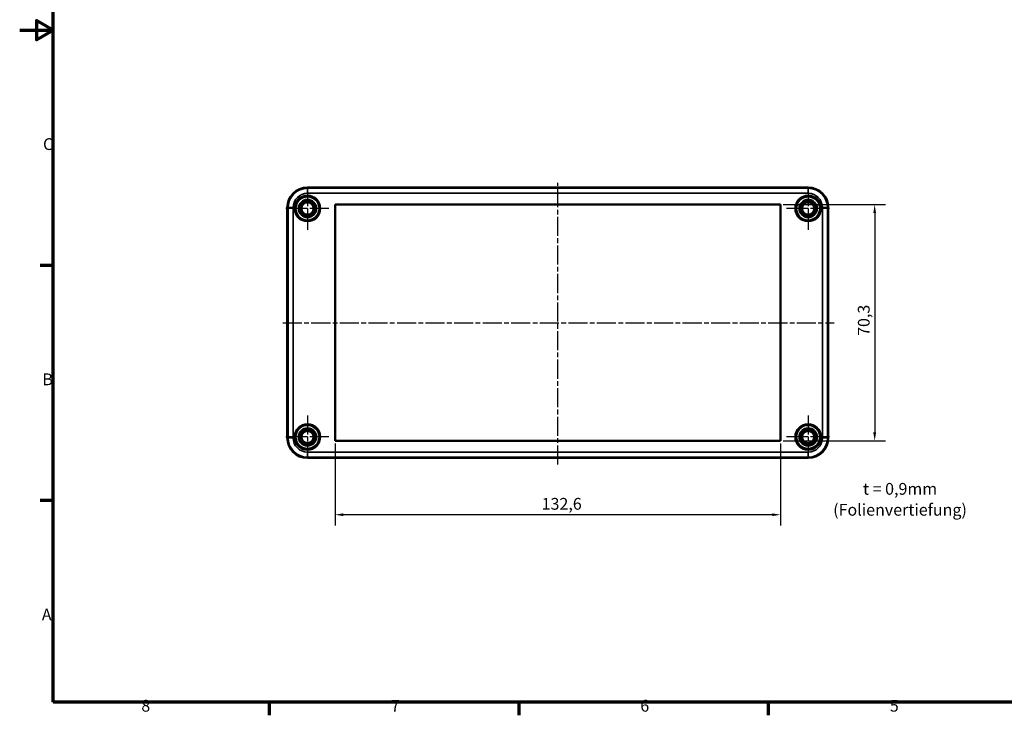
# Model space of a CAD drawing. Units: millimetres. Extents: x 0 to 594, y 0 to 420.
# Drawn here: x 0 to 293, y 6 to 213 of the extents above; entities that cross this region are included whole.
import ezdxf

# ---------------------------------------------------------------- set-up
doc = ezdxf.new("R2010")
doc.units = ezdxf.units.MM
doc.linetypes.add('CHAIN', pattern=[0.3543, 0.2362, -0.0295, 0.0591, -0.0295])
doc.layers.get('0').update_dxf_attribs({"lineweight": 25})
for name, color, linetype, lineweight in [('Bemaßung (ISO)', 7, 'Continuous', 25), ('Mittellinie (ISO)', 7, 'Continuous', 25), ('Mittelpunktmarkierung (ISO)', 7, 'Continuous', 25), ('Rahmen (ISO)', 7, 'Continuous', 70), ('Sichtbar (ISO)', 7, 'Continuous', 50), ('Sichtbar schmal (ISO)', 7, 'Continuous', 35), ('Symbol (ISO)', 7, 'Continuous', 25)]:
    doc.layers.add(name, color=color, linetype=linetype, lineweight=lineweight)
doc.styles.add('Notiztext (DIN)', font='isocpeur.ttf')
doc.dimstyles.new('Standard (DIN)', dxfattribs={"dimtxt": 3.5, "dimasz": 2.5, "dimexe": 3.175, "dimexo": 0.8, "dimgap": 0.8, "dimtad": 1, "dimrnd": 1e-08, "dimzin": 0, "dimtxsty": 'Notiztext (DIN)', "dimcen": 0.09, "dimdle": 10, "dimclrd": 256, "dimclre": 256, "dimclrt": 256, "dimadec": 0, "dimazin": 0, "dimtfac": 1, "dimtmove": 0, "dimatfit": 3, "dimfxl": 1, "dimtolj": 1, "dimtzin": 0, "dimlwd": -1, "dimlwe": -1, "dimarcsym": 0})

# ---------------------------------------------------------------- blocks, each defined once
blk = doc.blocks.new('Ränder Standardrahmen')
at = {"layer": 'Rahmen (ISO)'}
for p, q in [((10, 140), (6.1, 140)), ((10, 70), (6.1, 70)), ((74.25, 10), (74.25, 6.1)), ((148.5, 10), (148.5, 6.1)), ((222.75, 10), (222.75, 6.1))]:
    blk.add_line(p, q, dxfattribs=at)
at = {"layer": 'Rahmen (ISO)', "flags": 128}
for points in [[(10, 10), (10, 410), (584, 410), (584, 10), (10, 10)], [(0, 210), (10, 210), (5, 212.89), (5, 207.11), (10, 210)]]:
    blk.add_lwpolyline(points, dxfattribs=at)
at = {"layer": 'Rahmen (ISO)', "char_height": 3.5, "attachment_point": 7, "style": 'Notiztext (DIN)'}
for s, insert in [('C', (6.93, 173.25)), ('B', (6.75, 103.25)), ('A', (6.58, 33.25)), ('8', (36.2, 6.1)), ('7', (110.45, 6.1)), ('6', (184.7, 6.1)), ('5', (258.95, 6.1))]:
    blk.add_mtext(s, dxfattribs=dict(at, insert=insert))
blk = doc.blocks.new('*D36')
at = {"layer": 'Bemaßung (ISO)', "transparency": 16777216}
for p, q in [((93.84, 86.99), (93.84, 62.62)), ((226.44, 86.99), (226.44, 62.62)), ((223.94, 65.79), (96.34, 65.79))]:
    blk.add_line(p, q, dxfattribs=at)
for points in [[(96.34, 66.21), (96.34, 65.38), (93.84, 65.79)], [(223.94, 66.21), (223.94, 65.38), (226.44, 65.79)]]:
    blk.add_solid(points, dxfattribs=at)
at = {"layer": 'Defpoints', "color": 0, "transparency": 16777216}
for p in [(93.84, 87.79), (226.44, 87.79), (93.84, 65.79)]:
    blk.add_point(p, dxfattribs=at)
at = {"layer": 'Bemaßung (ISO)', "transparency": 16777216, "insert": (155.33, 70.79), "char_height": 3.5, "attachment_point": 1, "style": 'Notiztext (DIN)'}
blk.add_mtext('\\A1;132,6', dxfattribs=at)
blk = doc.blocks.new('*D37')
at = {"layer": 'Bemaßung (ISO)', "transparency": 16777216}
for p, q in [((227.24, 158.09), (257.62, 158.09)), ((254.44, 155.59), (254.44, 90.29)), ((227.24, 87.79), (257.62, 87.79))]:
    blk.add_line(p, q, dxfattribs=at)
for points in [[(254.02, 155.59), (254.86, 155.59), (254.44, 158.09)], [(254.02, 90.29), (254.86, 90.29), (254.44, 87.79)]]:
    blk.add_solid(points, dxfattribs=at)
at = {"layer": 'Defpoints', "color": 0, "transparency": 16777216}
for p in [(226.44, 158.09), (226.44, 87.79), (254.44, 87.79)]:
    blk.add_point(p, dxfattribs=at)
at = {"layer": 'Bemaßung (ISO)', "transparency": 16777216, "insert": (249.44, 119.01), "char_height": 3.5, "attachment_point": 1, "rotation": 90, "style": 'Notiztext (DIN)'}
blk.add_mtext('\\A1;70,3', dxfattribs=at)

msp = doc.modelspace()

# ---------------------------------------------------------------- linework, layer by layer
at = {"layer": 'Mittellinie (ISO)', "linetype": 'CHAIN', "ltscale": 23.990969}
for p, q in [((160.14, 80.78), (160.14, 164.53)), ((78.29, 122.94), (242.42, 122.94))]:
    msp.add_line(p, q, dxfattribs=at)
at = {"layer": 'Mittelpunktmarkierung (ISO)', "linetype": 'CHAIN', "ltscale": 23.990969}
for p, q in [((85.64, 163.34), (85.64, 150.55)), ((234.64, 163.34), (234.64, 150.55)), ((92.04, 156.94), (79.24, 156.94)), ((241.04, 156.94), (228.24, 156.94)), ((85.64, 95.34), (85.64, 82.55)), ((234.64, 95.34), (234.64, 82.55)), ((92.04, 88.94), (79.24, 88.94)), ((241.04, 88.94), (228.24, 88.94))]:
    msp.add_line(p, q, dxfattribs=at)
at = {"layer": 'Sichtbar (ISO)'}
for p, q in [((234.64, 163.19), (85.64, 163.19)), ((79.64, 157.19), (79.64, 88.69)), ((93.84, 158.09), (93.85, 158.09)), ((93.84, 87.79), (93.84, 158.09)), ((93.84, 158.09), (226.44, 158.09)), ((93.85, 158.09), (93.85, 87.8)), ((226.43, 158.09), (93.85, 158.09)), ((226.43, 87.8), (226.43, 158.09)), ((226.44, 158.09), (226.43, 158.09)), ((226.44, 158.09), (226.44, 87.79)), ((240.64, 88.69), (240.64, 157.19)), ((93.84, 87.79), (93.85, 87.8)), ((226.44, 87.79), (93.84, 87.79)), ((93.85, 87.8), (226.43, 87.8)), ((226.44, 87.79), (226.43, 87.8)), ((85.64, 82.7), (234.64, 82.7))]:
    msp.add_line(p, q, dxfattribs=at)
for centre in [(85.64, 156.94), (234.64, 156.94), (85.64, 88.94), (234.64, 88.94)]:
    msp.add_circle(centre, 1.8, dxfattribs=at)
for centre, start, end in [((85.64, 157.19), 90, 180), ((234.64, 157.19), 0, 90), ((85.64, 88.69), 180, 270), ((234.64, 88.69), 270, 0)]:
    msp.add_arc(centre, 6, start, end, dxfattribs=at)
at = {"layer": 'Sichtbar schmal (ISO)'}
for p, q in [((85.64, 163.19), (85.64, 163.19)), ((85.64, 163.19), (234.64, 163.19)), ((85.64, 163.19), (85.64, 162.96)), ((234.64, 162.96), (85.64, 162.96)), ((85.64, 162.96), (85.64, 161.46)), ((85.64, 161.46), (234.64, 161.46)), ((234.64, 163.19), (234.64, 163.19)), ((234.64, 163.19), (234.64, 162.96)), ((234.64, 161.46), (234.64, 162.96)), ((79.64, 157.19), (79.64, 157.19)), ((79.64, 88.69), (79.64, 157.19)), ((79.64, 157.19), (79.88, 157.19)), ((79.88, 157.19), (81.38, 157.19)), ((79.88, 157.19), (79.88, 88.69)), ((81.38, 88.69), (81.38, 157.19)), ((238.91, 157.19), (238.91, 88.69)), ((238.91, 157.19), (240.4, 157.19)), ((240.4, 88.69), (240.4, 157.19)), ((240.64, 157.19), (240.4, 157.19)), ((240.64, 157.19), (240.64, 157.19)), ((240.64, 157.19), (240.64, 88.69)), ((79.64, 88.69), (79.64, 88.69)), ((79.64, 88.69), (79.88, 88.69)), ((79.88, 88.69), (81.38, 88.69)), ((238.91, 88.69), (240.4, 88.69)), ((240.64, 88.69), (240.4, 88.69)), ((240.64, 88.69), (240.64, 88.69)), ((234.64, 84.43), (85.64, 84.43)), ((85.64, 82.93), (85.64, 84.43)), ((85.64, 82.93), (234.64, 82.93)), ((85.64, 82.7), (85.64, 82.93)), ((85.64, 82.7), (85.64, 82.7)), ((234.64, 82.7), (85.64, 82.7)), ((234.64, 84.43), (234.64, 82.93)), ((234.64, 82.7), (234.64, 82.93)), ((234.64, 82.7), (234.64, 82.7))]:
    msp.add_line(p, q, dxfattribs=at)
for centre, radius in [((85.64, 156.94), 3.9), ((85.64, 156.94), 3.7), ((85.64, 156.94), 3.65), ((85.64, 156.94), 3.45), ((85.64, 156.94), 2.7), ((85.64, 156.94), 2.5), ((85.64, 156.94), 2.48), ((85.64, 156.94), 2.34), ((85.64, 156.94), 2.26), ((85.64, 156.94), 1.83), ((234.64, 156.94), 3.9), ((234.64, 156.94), 3.7), ((234.64, 156.94), 3.65), ((234.64, 156.94), 3.45), ((234.64, 156.94), 2.7), ((234.64, 156.94), 2.5), ((234.64, 156.94), 2.48), ((234.64, 156.94), 2.34), ((234.64, 156.94), 2.26), ((234.64, 156.94), 1.83), ((85.64, 88.94), 3.9), ((85.64, 88.94), 3.7), ((85.64, 88.94), 3.65), ((85.64, 88.94), 3.45), ((85.64, 88.94), 2.7), ((85.64, 88.94), 2.5), ((85.64, 88.94), 2.48), ((85.64, 88.94), 2.34), ((85.64, 88.94), 2.26), ((234.64, 88.94), 3.9), ((234.64, 88.94), 3.7), ((234.64, 88.94), 3.65), ((234.64, 88.94), 3.45), ((234.64, 88.94), 2.7), ((234.64, 88.94), 2.5), ((234.64, 88.94), 2.48), ((234.64, 88.94), 2.34), ((234.64, 88.94), 2.26), ((85.64, 88.94), 1.83), ((234.64, 88.94), 1.83)]:
    msp.add_circle(centre, radius, dxfattribs=at)
for centre, radius, start, end in [((85.64, 157.19), 6, 90, 180), ((85.64, 157.19), 5.76, 90, 180), ((85.64, 157.19), 4.26, 90, 180), ((234.64, 157.19), 6, 0, 90), ((234.64, 157.19), 5.76, 0, 90), ((234.64, 157.19), 4.26, 0, 90), ((85.64, 88.69), 6, 180, 270), ((85.64, 88.69), 5.76, 180, 270), ((85.64, 88.69), 4.26, 180, 270), ((234.64, 88.69), 6, 270, 0), ((234.64, 88.69), 4.26, 270, 0), ((234.64, 88.69), 5.76, 270, 0)]:
    msp.add_arc(centre, radius, start, end, dxfattribs=at)

# ---------------------------------------------------------------- block references
msp.add_blockref('Ränder Standardrahmen', (0, 0))

# ---------------------------------------------------------------- texts
at = {"layer": 'Symbol (ISO)', "insert": (261.99, 75.25), "char_height": 3.5, "width": 37.0779, "attachment_point": 2, "line_spacing_factor": 1.068348, "style": 'Notiztext (DIN)'}
msp.add_mtext('{t = 0,9mm\\P(Folienvertiefung)}', dxfattribs=at)

# ---------------------------------------------------------------- dimensions: what is measured, and where the dimension line sits
at = {"layer": 'Bemaßung (ISO)'}
for base, p1, p2, angle, picture, middle in [((254.44, 87.79), (226.44, 158.09), (226.44, 87.79), 90, '*D37', (254.44, 122.94)), ((93.84, 65.79), (226.44, 87.79), (93.84, 87.79), 180, '*D36', (160.14, 65.79))]:
    dim = msp.add_linear_dim(base=base, p1=p1, p2=p2, angle=angle, dimstyle='Standard (DIN)', override={"dimdec": 1, "dimtp": 0, "dimtm": 0, "dimtdec": 2, "dimtofl": 0, "dimatfit": 1}, dxfattribs=at)
    dim.commit()
    dim.dimension.update_dxf_attribs({"geometry": picture, "text_midpoint": middle, "dimtype": 160})

doc.saveas('drawing.dxf')
